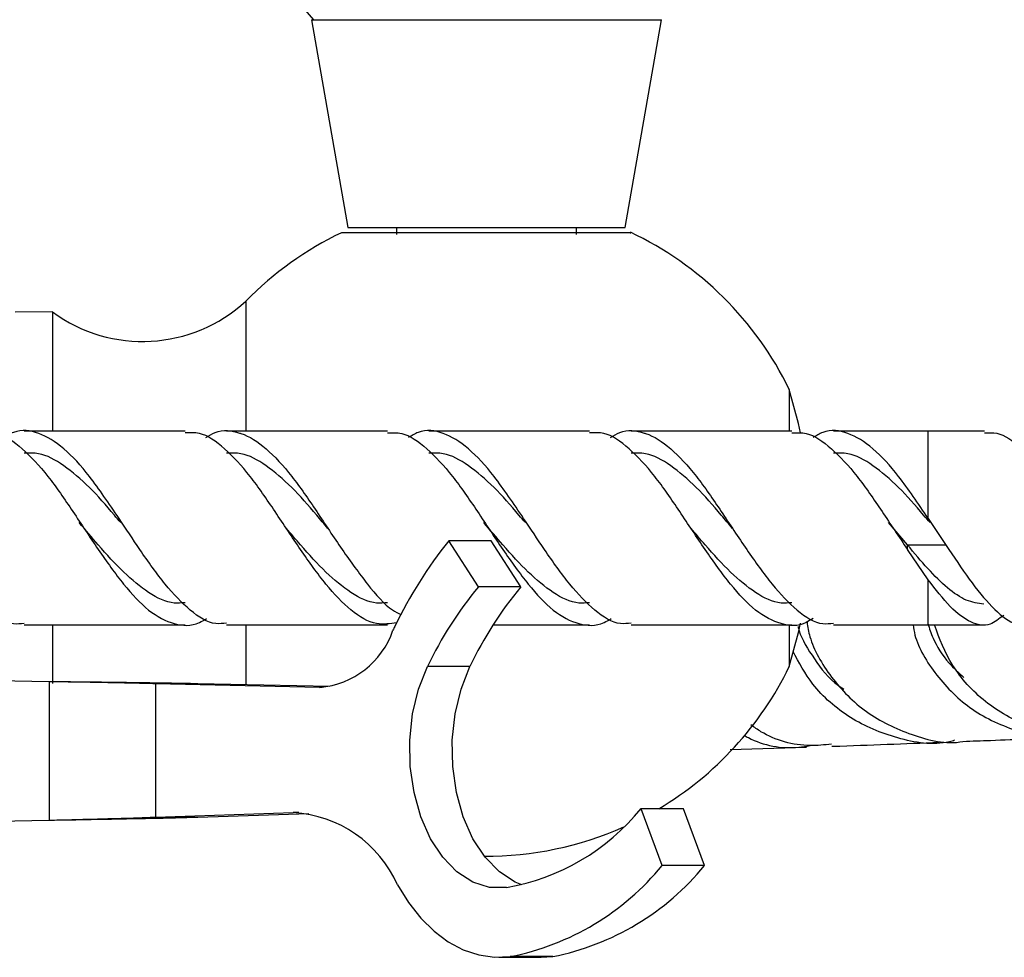
# Model space of a CAD drawing. Units: millimetres. Extents: x 5 to 995, y 5 to 995.
# Drawn here: x 530 to 548, y 191 to 208 of the extents above; entities that cross this region are included whole.
import ezdxf

# ---------------------------------------------------------------- set-up
doc = ezdxf.new("R2010")
doc.units = ezdxf.units.MM

msp = doc.modelspace()

# ---------------------------------------------------------------- linework, layer by layer
at = {"color": 7, "linetype": 'Continuous', "lineweight": 25}
for p, q in [((535.603, 207.893), (536.264, 204.143)), ((535.603, 207.893), (541.925, 207.893)), ((541.264, 204.143), (541.925, 207.893)), ((536.264, 204.143), (541.264, 204.143)), ((537.139, 204.143), (537.139, 204.017)), ((540.389, 204.017), (540.389, 204.143)), ((534.42, 202.812), (534.42, 200.467)), ((530.93, 202.617), (530.255, 202.611)), ((530.93, 202.617), (530.93, 200.467)), ((544.23, 201.217), (544.23, 200.467)), ((533.323, 200.467), (530.422, 200.467)), ((536.975, 200.467), (534.073, 200.467)), ((540.626, 200.467), (537.725, 200.467)), ((544.278, 200.467), (541.376, 200.467)), ((546.737, 200.467), (545.028, 200.467)), ((547.754, 200.466), (546.737, 200.467)), ((546.737, 198.89), (547.112, 198.329)), ((531.416, 198.836), (531.416, 198.838)), ((538.719, 198.836), (538.719, 198.838)), ((546.362, 198.412), (546.02, 198.813)), ((538.618, 197.655), (538.083, 198.487)), ((538.849, 198.487), (538.083, 198.487)), ((539.384, 197.655), (538.849, 198.487)), ((546.362, 198.329), (546.362, 198.412)), ((546.737, 197.781), (546.362, 198.329)), ((539.384, 197.655), (538.618, 197.655)), ((530.422, 196.967), (533.323, 196.967)), ((530.93, 196.967), (530.93, 195.911)), ((534.073, 196.967), (536.975, 196.967)), ((534.42, 196.967), (534.42, 195.886)), ((538.882, 196.967), (540.626, 196.967)), ((541.376, 196.967), (544.278, 196.967)), ((544.23, 196.967), (544.23, 196.217)), ((545.028, 196.967), (546.737, 196.967)), ((546.737, 196.967), (547.742, 196.966)), ((538.465, 196.217), (537.699, 196.217)), ((530.873, 195.942), (520.005, 196.096)), ((530.873, 195.942), (530.873, 193.442)), ((532.788, 195.905), (532.788, 193.497)), ((535.753, 195.84), (532.788, 195.905)), ((533.554, 195.905), (532.788, 195.905)), ((535.939, 195.853), (533.554, 195.905)), ((543.164, 194.716), (544.539, 194.761)), ((532.788, 193.497), (535.276, 193.579)), ((533.554, 193.497), (535.555, 193.563)), ((541.935, 192.626), (541.555, 193.65)), ((542.321, 193.65), (541.555, 193.65)), ((542.701, 192.626), (542.321, 193.65)), ((523.127, 193.279), (530.873, 193.442)), ((532.788, 193.497), (533.554, 193.497)), ((542.701, 192.626), (541.935, 192.626)), ((538.984, 190.967), (539.75, 190.967)), ((539.96, 190.981), (539.194, 190.981)), ((539.75, 190.967), (539.96, 190.981))]:
    msp.add_line(p, q, dxfattribs=at)
at = {"color": 8, "linetype": 'Continuous', "lineweight": 25}
for p, q in [((546.737, 198.89), (546.737, 200.467)), ((546.362, 198.412), (547.057, 198.412)), ((546.737, 196.967), (546.737, 197.781)), ((535.798, 195.84), (535.753, 195.84)), ((535.378, 193.579), (535.276, 193.579))]:
    msp.add_line(p, q, dxfattribs=at)
at = {"color": 7, "linetype": 'Continuous', "lineweight": 25, "flags": 128}
for points in [[(544.43, 200.436), (544.393, 200.604), (544.23, 201.217)], [(544.23, 196.217), (544.393, 196.83), (544.43, 196.999)], [(539.124, 192.226), (538.816, 192.23), (538.515, 192.326), (538.23, 192.509), (537.973, 192.773), (537.754, 193.108), (537.579, 193.503), (537.456, 193.941), (537.389, 194.409), (537.381, 194.887), (537.431, 195.36), (537.538, 195.809), (537.699, 196.217)], [(539.401, 192.277), (539.281, 192.326), (538.996, 192.509), (538.74, 192.773), (538.52, 193.108), (538.345, 193.503), (538.222, 193.941), (538.155, 194.409), (538.147, 194.887), (538.197, 195.36), (538.304, 195.809), (538.465, 196.217)], [(537.156, 192.273), (537.354, 191.954), (537.576, 191.673), (537.817, 191.436), (538.074, 191.244), (538.345, 191.101), (538.624, 191.009), (538.909, 190.969), (539.194, 190.981)]]:
    msp.add_lwpolyline(points, dxfattribs=at)
at = {"color": 7, "linetype": 'Continuous', "lineweight": 25}
for centre, radius, start, end in [((538.518, 210.487), 3.875, 195.3446, 222.0274), ((538.764, 198.565), 6.075, 115.5254, 135.6512), ((538.764, 198.565), 6.075, 25.8791, 64.6841), ((532.557, 204.834), 2.75, 233.7383, 312.6577), ((544.476, 193.383), 8.181, 141.3936, 154.2393), ((544.03, 193.184), 7.021, 140.4381, 154.3994), ((544.796, 193.184), 7.021, 140.4381, 154.3994), ((540.714, 195.174), 4.015, 153.9303, 154.9877), ((535.622, 197.372), 1.538, 274.876, 340.9806), ((538.764, 198.868), 6.075, 300.8019, 334.1209), ((535.154, 191.398), 2.184, 23.6255, 86.7938), ((538.443, 196.176), 4.008, 279.7823, 320.9371), ((538.764, 198.868), 6.075, 269.614, 294.0716), ((538.282, 195.607), 4.715, 281.1558, 320.7852), ((539.048, 195.607), 4.715, 281.1558, 320.7852)]:
    msp.add_arc(centre, radius, start, end, dxfattribs=at)
for points, knots in [([(541.356, 204.043), (541.365, 204.043), (541.397, 204.043), (541.15, 204.043), (540.646, 204.043), (539.912, 204.043), (539.049, 204.043), (538.146, 204.043), (537.308, 204.043), (536.646, 204.043), (536.214, 204.043), (536.169, 204.043), (536.148, 204.043)], [0, 0, 0, 0, 0.040079, 0.145273, 0.250864, 0.35769, 0.465886, 0.57503, 0.684432, 0.79334, 0.901095, 1, 1, 1, 1]), ([(534.073, 197), (534.008, 196.992), (533.791, 196.966), (533.416, 197.205), (532.965, 197.678), (532.533, 198.281), (532.167, 198.841), (531.86, 199.288), (531.536, 199.745), (531.134, 200.183), (530.681, 200.458), (530.322, 200.51), (530.11, 200.384), (530.052, 200.349)], [0, 0, 0, 0, 0.048492, 0.162797, 0.275514, 0.389254, 0.482575, 0.550002, 0.616235, 0.730541, 0.843601, 0.956662, 1, 1, 1, 1]), ([(533.701, 200.35), (533.757, 200.384), (533.961, 200.507), (534.167, 200.475), (534.477, 200.378), (534.785, 200.18), (535.249, 199.676), (535.699, 199.018), (536.158, 198.316), (536.617, 197.691), (536.966, 197.276), (537.169, 197.18), (537.22, 197.156)], [0, 0, 0, 0, 0.0466978, 0.1724346, 0.1793486, 0.3085713, 0.4392168, 0.5680467, 0.6980464, 0.8280461, 0.956876, 1, 1, 1, 1]), ([(541.376, 197), (541.311, 196.992), (541.094, 196.966), (540.718, 197.205), (540.268, 197.678), (539.836, 198.281), (539.47, 198.841), (539.163, 199.288), (538.839, 199.745), (538.436, 200.183), (537.984, 200.458), (537.625, 200.51), (537.413, 200.384), (537.355, 200.349)], [0, 0, 0, 0, 0.048492, 0.162797, 0.275514, 0.389254, 0.482575, 0.550002, 0.616235, 0.730541, 0.843601, 0.956662, 1, 1, 1, 1]), ([(541.004, 200.35), (541.06, 200.384), (541.264, 200.507), (541.47, 200.475), (541.78, 200.378), (542.088, 200.18), (542.552, 199.676), (543.002, 199.017), (543.461, 198.319), (543.919, 197.678), (544.37, 197.205), (544.746, 196.966), (544.963, 196.992), (545.028, 197)], [0, 0, 0, 0, 0.040857, 0.150869, 0.156918, 0.269979, 0.384285, 0.497003, 0.610744, 0.724485, 0.837202, 0.951508, 1, 1, 1, 1]), ([(546.737, 198.89), (546.646, 199.023), (546.466, 199.288), (546.141, 199.744), (545.739, 200.183), (545.287, 200.458), (544.928, 200.51), (544.716, 200.384), (544.658, 200.349)], [0, 0, 0, 0, 0.1303114, 0.2583179, 0.47923, 0.6977363, 0.9162426, 1, 1, 1, 1]), ([(529.672, 200.434), (529.758, 200.438), (529.996, 200.45), (530.384, 200.173), (530.847, 199.678), (531.298, 199.017), (531.756, 198.319), (532.215, 197.681), (532.666, 197.193), (533.129, 196.956), (533.473, 196.94), (533.668, 197.055), (533.71, 197.081)], [0, 0, 0, 0, 0.064303, 0.176898, 0.290733, 0.402986, 0.516259, 0.629531, 0.741784, 0.855619, 0.968214, 1, 1, 1, 1]), ([(537.143, 197.007), (537.023, 196.988), (536.75, 196.946), (536.317, 197.201), (535.867, 197.679), (535.408, 198.319), (534.949, 199.016), (534.498, 199.678), (534.036, 200.173), (533.647, 200.45), (533.41, 200.438), (533.323, 200.434)], [0, 0, 0, 0, 0.095364, 0.21572, 0.334404, 0.454166, 0.573927, 0.692611, 0.812967, 0.932013, 1, 1, 1, 1]), ([(536.975, 200.434), (537.061, 200.438), (537.299, 200.45), (537.687, 200.173), (538.15, 199.678), (538.601, 199.017), (539.059, 198.319), (539.518, 197.681), (539.969, 197.193), (540.432, 196.956), (540.776, 196.94), (540.971, 197.055), (541.013, 197.081)], [0, 0, 0, 0, 0.064303, 0.176898, 0.290733, 0.402986, 0.516259, 0.629531, 0.741784, 0.855619, 0.968214, 1, 1, 1, 1]), ([(544.658, 197.084), (544.617, 197.058), (544.426, 196.93), (544.083, 196.959), (543.62, 197.192), (543.169, 197.681), (542.711, 198.319), (542.252, 199.017), (541.801, 199.678), (541.338, 200.173), (540.95, 200.45), (540.712, 200.438), (540.626, 200.434)], [0, 0, 0, 0, 0.03011, 0.142901, 0.256933, 0.36938, 0.482848, 0.596316, 0.708764, 0.822796, 0.935586, 1, 1, 1, 1]), ([(544.278, 200.434), (544.364, 200.438), (544.602, 200.45), (544.99, 200.173), (545.453, 199.678), (545.904, 199.014), (546.209, 198.558), (546.362, 198.329)], [0, 0, 0, 0, 0.124556, 0.3426546, 0.5631545, 0.78059, 1, 1, 1, 1]), ([(547.754, 200.433), (547.827, 200.437), (548.042, 200.451), (548.415, 200.188), (548.857, 199.705), (549.284, 199.065), (549.679, 198.378), (550.029, 197.74), (550.327, 197.246), (550.575, 196.96), (550.784, 196.94), (550.926, 197.08), (551.013, 197.28), (551.034, 197.328)], [0, 0, 0, 0, 0.05365, 0.158352, 0.26286, 0.366978, 0.470431, 0.572903, 0.674102, 0.773852, 0.87215, 0.96919, 1, 1, 1, 1]), ([(532.164, 198.813), (532.125, 198.858), (531.935, 199.081), (531.597, 199.473), (531.134, 199.86), (530.746, 200.079), (530.508, 200.069), (530.422, 200.066)], [0, 0, 0, 0, 0.0665196, 0.3263509, 0.5903585, 0.8510941, 1, 1, 1, 1]), ([(535.903, 198.71), (535.835, 198.79), (535.615, 199.048), (535.248, 199.473), (534.786, 199.86), (534.397, 200.079), (534.16, 200.069), (534.073, 200.066)], [0, 0, 0, 0, 0.111135, 0.358548, 0.609937, 0.858211, 1, 1, 1, 1]), ([(539.467, 198.813), (539.428, 198.858), (539.238, 199.081), (538.9, 199.473), (538.437, 199.86), (538.049, 200.079), (537.811, 200.069), (537.725, 200.066)], [0, 0, 0, 0, 0.06652, 0.326351, 0.590358, 0.851094, 1, 1, 1, 1]), ([(543.206, 198.71), (543.138, 198.79), (542.918, 199.048), (542.551, 199.473), (542.089, 199.86), (541.7, 200.079), (541.462, 200.069), (541.376, 200.066)], [0, 0, 0, 0, 0.111135, 0.358548, 0.609937, 0.858211, 1, 1, 1, 1]), ([(546.77, 198.813), (546.731, 198.858), (546.541, 199.081), (546.202, 199.473), (545.74, 199.86), (545.352, 200.079), (545.114, 200.069), (545.028, 200.066)], [0, 0, 0, 0, 0.06652, 0.326351, 0.590358, 0.851094, 1, 1, 1, 1]), ([(527.98, 199.599), (528.119, 199.407), (528.408, 199.006), (528.855, 198.317), (529.314, 197.678), (529.764, 197.205), (530.14, 196.966), (530.357, 196.992), (530.422, 197)], [0, 0, 0, 0, 0.171454, 0.35881, 0.546166, 0.731836, 0.920123, 1, 1, 1, 1]), ([(533.323, 197.368), (533.258, 197.362), (533.041, 197.341), (532.666, 197.529), (532.215, 197.901), (531.795, 198.362), (531.528, 198.678), (531.414, 198.813)], [0, 0, 0, 0, 0.1022028, 0.3434832, 0.5809468, 0.82087, 1, 1, 1, 1]), ([(536.975, 197.368), (536.91, 197.362), (536.692, 197.341), (536.318, 197.529), (535.866, 197.901), (535.476, 198.329), (535.238, 198.61), (535.153, 198.71)], [0, 0, 0, 0, 0.107117, 0.359997, 0.608878, 0.860336, 1, 1, 1, 1]), ([(540.626, 197.368), (540.561, 197.362), (540.344, 197.341), (539.969, 197.529), (539.518, 197.901), (539.098, 198.362), (538.831, 198.678), (538.717, 198.813)], [0, 0, 0, 0, 0.102203, 0.343483, 0.580947, 0.82087, 1, 1, 1, 1]), ([(544.278, 197.368), (544.213, 197.362), (543.995, 197.341), (543.621, 197.529), (543.169, 197.901), (542.779, 198.329), (542.541, 198.61), (542.456, 198.71)], [0, 0, 0, 0, 0.107117, 0.359997, 0.608878, 0.860336, 1, 1, 1, 1]), ([(547.74, 197.342), (547.636, 197.357), (547.424, 197.385), (547.086, 197.621), (546.731, 197.97), (546.486, 198.264), (546.362, 198.412)], [0, 0, 0, 0, 0.243104, 0.492769, 0.745145, 1, 1, 1, 1]), ([(547.112, 198.329), (547.252, 198.118), (547.536, 197.69), (547.94, 197.221), (548.26, 196.967), (548.434, 196.991), (548.491, 196.999)], [0, 0, 0, 0, 0.282142, 0.57223, 0.860697, 1, 1, 1, 1]), ([(548.099, 197.14), (548.018, 197.076), (547.83, 196.925), (547.511, 196.986), (547.138, 197.261), (546.871, 197.607), (546.737, 197.781)], [0, 0, 0, 0, 0.199187, 0.463798, 0.731179, 1, 1, 1, 1]), ([(544.388, 196.937), (544.394, 196.912), (544.437, 196.734), (544.674, 196.35), (544.955, 195.974), (545.18, 195.83), (545.211, 195.81)], [0, 0, 0, 0, 0.068675, 0.499441, 0.931, 1, 1, 1, 1]), ([(544.55, 197.018), (544.563, 196.93), (544.612, 196.615), (544.96, 196.008), (545.591, 195.359), (546.426, 194.963), (547.06, 194.802), (547.363, 194.864), (547.363, 194.864)], [0, 0, 0, 0, 0.087979, 0.315986, 0.543891, 0.771811, 0.999913, 1, 1, 1, 1]), ([(546.463, 196.967), (546.472, 196.906), (546.518, 196.615), (546.863, 196.04), (547.503, 195.402), (548.353, 195.016), (549.034, 194.876), (549.374, 194.961), (549.411, 194.97)], [0, 0, 0, 0, 0.059461, 0.286753, 0.514524, 0.742845, 0.971712, 1, 1, 1, 1]), ([(546.731, 196.99), (546.759, 196.904), (546.833, 196.673), (547.051, 196.32), (547.289, 196.101), (547.382, 196.015)], [0, 0, 0, 0, 0.262552, 0.710293, 1, 1, 1, 1]), ([(549.623, 194.979), (549.575, 194.971), (549.221, 194.909), (548.543, 195.1), (547.739, 195.545), (547.125, 196.228), (546.941, 196.72), (546.849, 196.967)], [0, 0, 0, 0, 0.0376716, 0.2787297, 0.5193922, 0.7597972, 1, 1, 1, 1]), ([(547.214, 194.884), (547.183, 194.875), (546.852, 194.781), (546.167, 194.896), (545.31, 195.252), (544.641, 195.838), (544.404, 196.287), (544.298, 196.489)], [0, 0, 0, 0, 0.026722, 0.282148, 0.537113, 0.791459, 1, 1, 1, 1]), ([(544.994, 194.814), (544.865, 194.801), (544.43, 194.757), (543.903, 194.901), (543.597, 195.119), (543.538, 195.161)], [0, 0, 0, 0, 0.254179, 0.856714, 1, 1, 1, 1]), ([(543.413, 194.977), (543.439, 194.962), (543.73, 194.794), (544.166, 194.715), (544.537, 194.778), (544.605, 194.79)], [0, 0, 0, 0, 0.07398, 0.830608, 1, 1, 1, 1]), ([(544.996, 194.776), (545.002, 194.776), (545.689, 194.799), (546.315, 194.824), (546.935, 194.849)], [0, 0, 0, 0, 0.008093, 1, 1, 1, 1]), ([(547.363, 194.865), (547.53, 194.871), (548.192, 194.895), (548.786, 194.922), (549.23, 194.943)], [0, 0, 0, 0, 0.252856, 1, 1, 1, 1])]:
    msp.add_open_spline(points, degree=3, knots=knots, dxfattribs=at)
for points in [[(532.788, 195.905), (532.662, 195.908), (532.411, 195.915), (531.937, 195.924), (531.419, 195.933), (531.055, 195.939), (530.873, 195.942)], [(533.554, 195.905), (533.378, 195.908), (533.026, 195.915), (532.362, 195.924), (531.637, 195.933), (531.128, 195.939), (530.873, 195.942)], [(530.873, 193.442), (531.055, 193.447), (531.419, 193.456), (531.937, 193.47), (532.411, 193.483), (532.662, 193.493), (532.788, 193.497)], [(530.873, 193.442), (531.128, 193.447), (531.637, 193.456), (532.362, 193.47), (533.026, 193.483), (533.378, 193.493), (533.554, 193.497)]]:
    msp.add_open_spline(points, degree=3, dxfattribs=at)

doc.saveas('drawing.dxf')
